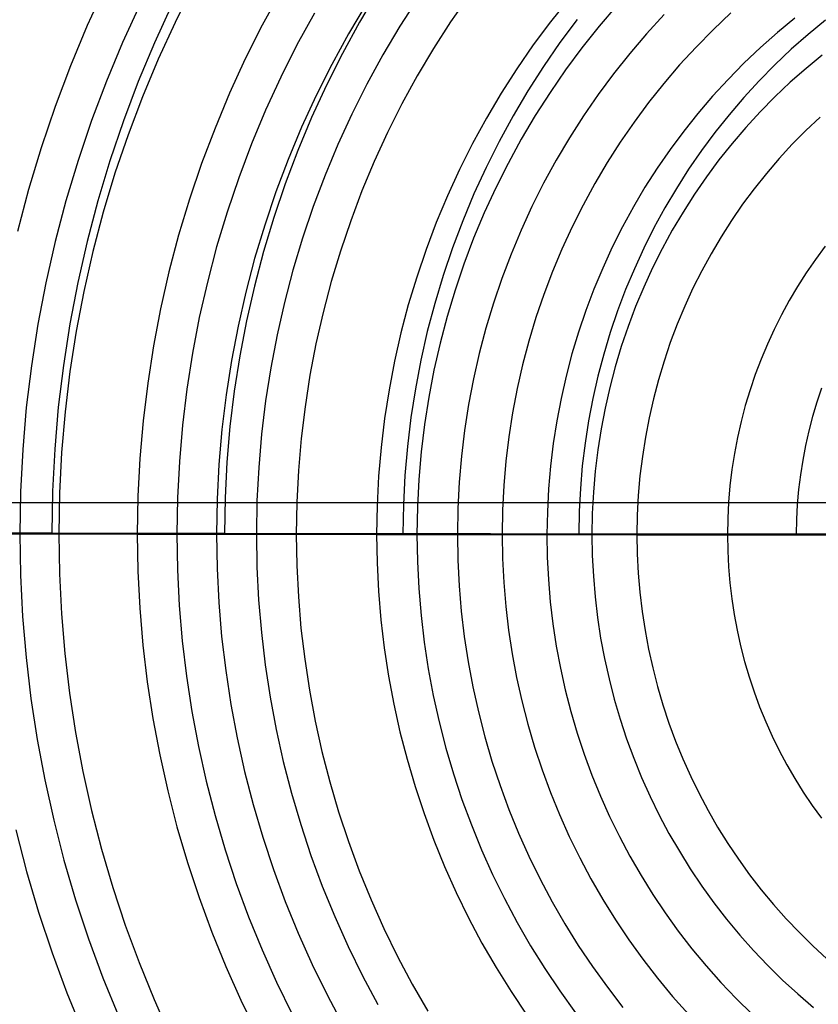
# Model space of a CAD drawing. Units: millimetres. Extents: x -108 to 206, y -234 to -33.
# Drawn here: x 46 to 66, y -146 to -121 of the extents above; entities that cross this region are included whole.
import ezdxf

# ---------------------------------------------------------------- set-up
doc = ezdxf.new("R2010")
doc.units = ezdxf.units.MM
doc.header["$MEASUREMENT"] = 0
doc.layers.add('mona small 4', color=7, linetype='Continuous', true_color=0xa4ac0a)
doc.layers.add('Mona small zdroje$Mona small drevo', color=7, linetype='Continuous', true_color=0x8d9aa0)

msp = doc.modelspace()

# ---------------------------------------------------------------- linework, layer by layer
at = {"layer": 'mona small 4'}
for p, q in [((48.13, -120.506, 427.342), (47.68, -121.487, 427.259)), ((50.31, -120.508, 428.247), (49.858, -121.409, 428.164)), ((52.47, -120.658, 429.107), (52.022, -121.479, 429.025)), ((54.883, -120.642, 425.608), (54.433, -121.402, 425.526)), ((48.993, -120.958, 427.759), (48.557, -121.906, 427.678)), ((54.601, -120.953, 429.919), (54.162, -121.696, 429.839)), ((55.882, -120.809, 430.35), (55.436, -121.506, 430.269)), ((57.145, -120.741, 430.767), (56.696, -121.391, 430.686)), ((59.62, -120.832, 431.564), (59.173, -121.393, 431.483)), ((49.781, -120.97, 423.621), (49.346, -121.917, 423.541)), ((53.316, -121.177, 429.478), (52.885, -121.967, 429.4)), ((60.824, -120.989, 431.942), (60.382, -121.506, 431.862)), ((63.651, -121.175, 432.76), (63.213, -121.59, 432.681)), ((49.858, -121.409, 428.164), (49.437, -122.325, 428.087)), ((54.433, -121.402, 425.526), (54.011, -122.177, 425.448)), ((56.696, -121.391, 430.686), (56.27, -122.057, 430.608)), ((59.173, -121.393, 431.483), (58.746, -121.969, 431.405)), ((59.841, -121.333, 427.373), (59.412, -121.911, 427.295)), ((61.999, -121.216, 432.305), (61.563, -121.69, 432.227)), ((65.243, -121.305, 433.192), (64.809, -121.662, 433.114)), ((66.005, -121.35, 429.143), (65.573, -121.706, 429.065)), ((47.68, -121.487, 427.259), (47.263, -122.484, 427.182)), ((52.022, -121.479, 429.025), (51.602, -122.316, 428.947)), ((54.162, -121.696, 429.839), (53.748, -122.454, 429.763)), ((55.436, -121.506, 430.269), (55.015, -122.218, 430.192)), ((60.382, -121.506, 431.862), (59.958, -122.038, 431.785)), ((61.563, -121.69, 432.227), (61.144, -122.179, 432.151)), ((63.213, -121.59, 432.681), (62.79, -122.02, 432.605)), ((64.809, -121.662, 433.114), (64.387, -122.034, 433.038)), ((48.557, -121.906, 427.678), (48.155, -122.87, 427.604)), ((49.346, -121.917, 423.541), (48.944, -122.878, 423.466)), ((59.412, -121.911, 427.295), (59.003, -122.504, 427.221)), ((65.573, -121.706, 429.065), (65.153, -122.076, 428.99)), ((52.885, -121.967, 429.4), (52.482, -122.771, 429.325)), ((54.011, -122.177, 425.448), (53.614, -122.966, 425.376)), ((56.27, -122.057, 430.608), (55.868, -122.738, 430.535)), ((58.746, -121.969, 431.405), (58.338, -122.56, 431.331)), ((59.958, -122.038, 431.785), (59.552, -122.585, 431.712)), ((61.144, -122.179, 432.151), (60.743, -122.683, 432.078)), ((62.79, -122.02, 432.605), (62.381, -122.464, 432.531)), ((64.387, -122.034, 433.038), (63.978, -122.422, 432.965)), ((65.153, -122.076, 428.99), (64.746, -122.462, 428.916)), ((49.437, -122.325, 428.087), (49.048, -123.256, 428.015)), ((51.602, -122.316, 428.947), (51.211, -123.167, 428.875)), ((55.015, -122.218, 430.192), (54.619, -122.944, 430.12)), ((63.978, -122.422, 432.965), (63.582, -122.823, 432.893)), ((65.922, -122.219, 433.45), (65.518, -122.55, 433.378)), ((47.263, -122.484, 427.182), (46.881, -123.495, 427.111)), ((53.748, -122.454, 429.763), (53.361, -123.226, 429.692)), ((58.338, -122.56, 431.331), (57.952, -123.165, 431.261)), ((59.003, -122.504, 427.221), (58.615, -123.111, 427.15)), ((59.552, -122.585, 431.712), (59.165, -123.146, 431.641)), ((62.381, -122.464, 432.531), (61.989, -122.923, 432.46)), ((64.746, -122.462, 428.916), (64.352, -122.861, 428.846)), ((65.518, -122.55, 433.378), (65.126, -122.896, 433.307)), ((48.155, -122.87, 427.604), (47.785, -123.847, 427.535)), ((48.944, -122.878, 423.466), (48.576, -123.853, 423.398)), ((52.482, -122.771, 429.325), (52.106, -123.59, 429.256)), ((55.868, -122.738, 430.535), (55.488, -123.432, 430.465)), ((60.743, -122.683, 432.078), (60.358, -123.201, 432.009)), ((63.582, -122.823, 432.893), (63.201, -123.238, 432.825)), ((64.352, -122.861, 428.846), (63.973, -123.274, 428.777)), ((65.126, -122.896, 433.307), (64.747, -123.256, 433.239)), ((53.614, -122.966, 425.376), (53.246, -123.769, 425.308)), ((54.619, -122.944, 430.12), (54.248, -123.684, 430.051)), ((58.615, -123.111, 427.15), (58.248, -123.732, 427.083)), ((59.165, -123.146, 431.641), (58.798, -123.721, 431.574)), ((61.989, -122.923, 432.46), (61.612, -123.396, 432.392)), ((49.048, -123.256, 428.015), (48.692, -124.199, 427.948)), ((51.211, -123.167, 428.875), (50.85, -124.031, 428.808)), ((53.361, -123.226, 429.692), (53, -124.012, 429.626)), ((57.952, -123.165, 431.261), (57.586, -123.783, 431.194)), ((60.358, -123.201, 432.009), (59.992, -123.732, 431.942)), ((61.612, -123.396, 432.392), (61.252, -123.881, 432.326)), ((63.201, -123.238, 432.825), (62.834, -123.667, 432.758)), ((63.973, -123.274, 428.777), (63.608, -123.701, 428.711)), ((64.747, -123.256, 433.239), (64.379, -123.629, 433.173)), ((46.881, -123.495, 427.111), (46.534, -124.518, 427.046)), ((52.106, -123.59, 429.256), (51.759, -124.421, 429.192)), ((55.488, -123.432, 430.465), (55.134, -124.14, 430.4)), ((64.379, -123.629, 433.173), (64.025, -124.014, 433.109)), ((47.785, -123.847, 427.535), (47.45, -124.837, 427.472)), ((48.576, -123.853, 423.398), (48.241, -124.841, 423.335)), ((53.246, -123.769, 425.308), (52.905, -124.585, 425.244)), ((54.248, -123.684, 430.051), (53.902, -124.436, 429.988)), ((57.586, -123.783, 431.194), (57.241, -124.414, 431.131)), ((58.248, -123.732, 427.083), (57.902, -124.365, 427.02)), ((58.798, -123.721, 431.574), (58.45, -124.308, 431.511)), ((59.992, -123.732, 431.942), (59.645, -124.276, 431.879)), ((61.252, -123.881, 432.326), (60.908, -124.379, 432.264)), ((62.834, -123.667, 432.758), (62.483, -124.108, 432.695)), ((63.608, -123.701, 428.711), (63.258, -124.14, 428.648)), ((65.867, -123.757, 433.566), (65.516, -124.089, 433.503)), ((50.85, -124.031, 428.808), (50.519, -124.907, 428.747)), ((53, -124.012, 429.626), (52.667, -124.809, 429.564)), ((55.134, -124.14, 430.4), (54.803, -124.86, 430.339)), ((62.483, -124.108, 432.695), (62.146, -124.561, 432.634)), ((63.258, -124.14, 428.648), (62.923, -124.591, 428.587)), ((64.025, -124.014, 433.109), (63.685, -124.412, 433.047)), ((65.516, -124.089, 433.503), (65.177, -124.434, 433.442)), ((48.692, -124.199, 427.948), (48.368, -125.155, 427.888)), ((57.902, -124.365, 427.02), (57.578, -125.01, 426.96)), ((58.45, -124.308, 431.511), (58.124, -124.907, 431.451)), ((59.645, -124.276, 431.879), (59.316, -124.831, 431.819)), ((60.908, -124.379, 432.264), (60.582, -124.889, 432.205)), ((46.534, -124.518, 427.046), (46.223, -125.553, 426.987)), ((51.759, -124.421, 429.192), (51.44, -125.263, 429.132)), ((52.905, -124.585, 425.244), (52.592, -125.412, 425.186)), ((53.902, -124.436, 429.988), (53.583, -125.201, 429.929)), ((57.241, -124.414, 431.131), (56.919, -125.057, 431.072)), ((62.146, -124.561, 432.634), (61.826, -125.026, 432.575)), ((62.923, -124.591, 428.587), (62.604, -125.054, 428.529)), ((63.685, -124.412, 433.047), (63.358, -124.822, 432.988)), ((65.177, -124.434, 433.442), (64.85, -124.79, 433.383)), ((47.45, -124.837, 427.472), (47.149, -125.838, 427.415)), ((48.241, -124.841, 423.335), (47.94, -125.84, 423.278)), ((52.667, -124.809, 429.564), (52.361, -125.618, 429.507)), ((54.803, -124.86, 430.339), (54.498, -125.591, 430.282)), ((59.316, -124.831, 431.819), (59.006, -125.399, 431.762)), ((63.358, -124.822, 432.988), (63.045, -125.243, 432.932)), ((64.85, -124.79, 433.383), (64.536, -125.157, 433.326)), ((50.519, -124.907, 428.747), (50.218, -125.795, 428.69)), ((56.919, -125.057, 431.072), (56.619, -125.711, 431.016)), ((57.578, -125.01, 426.96), (57.277, -125.666, 426.905)), ((58.124, -124.907, 431.451), (57.817, -125.517, 431.395)), ((60.582, -124.889, 432.205), (60.274, -125.41, 432.148)), ((61.826, -125.026, 432.575), (61.521, -125.502, 432.52)), ((62.604, -125.054, 428.529), (62.301, -125.528, 428.474)), ((48.368, -125.155, 427.888), (48.077, -126.122, 427.833)), ((51.44, -125.263, 429.132), (51.151, -126.117, 429.078)), ((53.583, -125.201, 429.929), (53.29, -125.976, 429.874)), ((63.045, -125.243, 432.932), (62.748, -125.675, 432.877)), ((64.536, -125.157, 433.326), (64.234, -125.536, 433.271)), ((46.223, -125.553, 426.987), (45.947, -126.599, 426.934)), ((52.592, -125.412, 425.186), (52.308, -126.25, 425.133)), ((54.498, -125.591, 430.282), (54.217, -126.332, 430.23)), ((57.817, -125.517, 431.395), (57.532, -126.137, 431.342)), ((59.006, -125.399, 431.762), (58.716, -125.976, 431.709)), ((60.274, -125.41, 432.148), (59.983, -125.942, 432.095)), ((61.521, -125.502, 432.52), (61.233, -125.989, 432.467)), ((62.301, -125.528, 428.474), (62.014, -126.012, 428.422)), ((64.234, -125.536, 433.271), (63.945, -125.924, 433.219)), ((47.149, -125.838, 427.415), (46.882, -126.849, 427.364)), ((47.94, -125.84, 423.278), (47.674, -126.849, 423.227)), ((50.218, -125.795, 428.69), (49.947, -126.693, 428.639)), ((52.361, -125.618, 429.507), (52.083, -126.438, 429.455)), ((56.619, -125.711, 431.016), (56.341, -126.375, 430.965)), ((57.277, -125.666, 426.905), (56.999, -126.332, 426.853)), ((62.748, -125.675, 432.877), (62.465, -126.117, 432.826)), ((53.29, -125.976, 429.874), (53.024, -126.761, 429.824)), ((58.716, -125.976, 431.709), (58.447, -126.564, 431.659)), ((59.983, -125.942, 432.095), (59.712, -126.484, 432.045)), ((61.233, -125.989, 432.467), (60.962, -126.486, 432.418)), ((62.014, -126.012, 428.422), (61.744, -126.506, 428.372)), ((63.945, -125.924, 433.219), (63.67, -126.323, 433.169)), ((48.077, -126.122, 427.833), (47.819, -127.099, 427.784)), ((51.151, -126.117, 429.078), (50.891, -126.98, 429.029)), ((52.308, -126.25, 425.133), (52.053, -127.097, 425.085)), ((54.217, -126.332, 430.23), (53.963, -127.083, 430.182)), ((56.999, -126.332, 426.853), (56.743, -127.008, 426.806)), ((57.532, -126.137, 431.342), (57.269, -126.768, 431.293)), ((62.465, -126.117, 432.826), (62.197, -126.569, 432.777)), ((63.67, -126.323, 433.169), (63.409, -126.732, 433.121)), ((52.083, -126.438, 429.455), (51.834, -127.267, 429.408)), ((56.341, -126.375, 430.965), (56.087, -127.048, 430.918)), ((58.447, -126.564, 431.659), (58.197, -127.161, 431.613)), ((59.712, -126.484, 432.045), (59.459, -127.035, 431.998)), ((60.962, -126.486, 432.418), (60.708, -126.991, 432.371)), ((61.744, -126.506, 428.372), (61.492, -127.01, 428.326)), ((62.197, -126.569, 432.777), (61.946, -127.031, 432.731)), ((49.947, -126.693, 428.639), (49.708, -127.6, 428.594)), ((53.024, -126.761, 429.824), (52.784, -127.555, 429.779)), ((57.269, -126.768, 431.293), (57.027, -127.407, 431.248)), ((63.409, -126.732, 433.121), (63.162, -127.149, 433.076)), ((46.882, -126.849, 427.364), (46.65, -127.869, 427.32)), ((47.674, -126.849, 423.227), (47.443, -127.866, 423.183)), ((50.891, -126.98, 429.029), (50.661, -127.853, 428.985)), ((56.087, -127.048, 430.918), (55.856, -127.73, 430.874)), ((56.743, -127.008, 426.806), (56.511, -127.693, 426.762)), ((59.459, -127.035, 431.998), (59.225, -127.595, 431.955)), ((60.708, -126.991, 432.371), (60.472, -127.506, 432.327)), ((61.492, -127.01, 428.326), (61.257, -127.522, 428.282)), ((61.946, -127.031, 432.731), (61.71, -127.5, 432.688)), ((65.995, -126.966, 433.81), (65.755, -127.29, 433.766)), ((47.819, -127.099, 427.784), (47.595, -128.084, 427.74)), ((51.834, -127.267, 429.408), (51.613, -128.104, 429.366)), ((52.053, -127.097, 425.085), (51.827, -127.953, 425.042)), ((53.963, -127.083, 430.182), (53.734, -127.843, 430.139)), ((58.197, -127.161, 431.613), (57.968, -127.766, 431.57)), ((63.162, -127.149, 433.076), (62.93, -127.575, 433.034)), ((65.755, -127.29, 433.766), (65.525, -127.622, 433.724)), ((52.784, -127.555, 429.779), (52.573, -128.357, 429.739)), ((57.027, -127.407, 431.248), (56.808, -128.055, 431.207)), ((60.472, -127.506, 432.327), (60.254, -128.029, 432.287)), ((61.257, -127.522, 428.282), (61.039, -128.042, 428.242)), ((61.71, -127.5, 432.688), (61.491, -127.978, 432.647)), ((49.708, -127.6, 428.594), (49.5, -128.515, 428.554)), ((55.856, -127.73, 430.874), (55.648, -128.42, 430.835)), ((56.511, -127.693, 426.762), (56.303, -128.385, 426.723)), ((57.968, -127.766, 431.57), (57.761, -128.379, 431.531)), ((59.225, -127.595, 431.955), (59.01, -128.162, 431.915)), ((62.93, -127.575, 433.034), (62.712, -128.009, 432.994)), ((65.525, -127.622, 433.724), (65.308, -127.963, 433.685)), ((46.65, -127.869, 427.32), (46.453, -128.896, 427.281)), ((47.443, -127.866, 423.183), (47.246, -128.892, 423.144)), ((50.661, -127.853, 428.985), (50.461, -128.732, 428.947)), ((51.827, -127.953, 425.042), (51.631, -128.817, 425.004)), ((53.734, -127.843, 430.139), (53.532, -128.61, 430.101)), ((60.254, -128.029, 432.287), (60.053, -128.559, 432.25)), ((61.039, -128.042, 428.242), (60.84, -128.57, 428.205)), ((61.491, -127.978, 432.647), (61.288, -128.464, 432.61)), ((62.712, -128.009, 432.994), (62.51, -128.45, 432.956)), ((65.308, -127.963, 433.685), (65.102, -128.311, 433.647)), ((47.595, -128.084, 427.74), (47.405, -129.076, 427.703)), ((51.613, -128.104, 429.366), (51.421, -128.949, 429.329)), ((56.808, -128.055, 431.207), (56.611, -128.71, 431.17)), ((59.01, -128.162, 431.915), (58.815, -128.737, 431.879)), ((49.5, -128.515, 428.554), (49.324, -129.437, 428.519)), ((52.573, -128.357, 429.739), (52.389, -129.166, 429.703)), ((55.648, -128.42, 430.835), (55.464, -129.117, 430.8)), ((56.303, -128.385, 426.723), (56.119, -129.084, 426.688)), ((57.761, -128.379, 431.531), (57.574, -128.999, 431.496)), ((61.288, -128.464, 432.61), (61.102, -128.956, 432.575)), ((62.51, -128.45, 432.956), (62.322, -128.898, 432.922)), ((65.102, -128.311, 433.647), (64.908, -128.666, 433.612)), ((50.461, -128.732, 428.947), (50.291, -129.619, 428.913)), ((53.532, -128.61, 430.101), (53.356, -129.384, 430.067)), ((56.611, -128.71, 431.17), (56.436, -129.371, 431.137)), ((58.815, -128.737, 431.879), (58.64, -129.319, 431.846)), ((60.053, -128.559, 432.25), (59.871, -129.095, 432.216)), ((60.84, -128.57, 428.205), (60.659, -129.104, 428.171)), ((64.908, -128.666, 433.612), (64.726, -129.028, 433.578)), ((46.453, -128.896, 427.281), (46.292, -129.93, 427.249)), ((47.246, -128.892, 423.144), (47.086, -129.924, 423.112)), ((51.421, -128.949, 429.329), (51.258, -129.8, 429.297)), ((51.631, -128.817, 425.004), (51.465, -129.687, 424.971)), ((57.574, -128.999, 431.496), (57.409, -129.625, 431.464)), ((61.102, -128.956, 432.575), (60.933, -129.455, 432.543)), ((62.322, -128.898, 432.922), (62.15, -129.353, 432.89)), ((64.726, -129.028, 433.578), (64.558, -129.396, 433.547)), ((47.405, -129.076, 427.703), (47.25, -130.075, 427.672)), ((52.389, -129.166, 429.703), (52.233, -129.982, 429.673)), ((55.464, -129.117, 430.8), (55.304, -129.82, 430.769)), ((56.119, -129.084, 426.688), (55.958, -129.789, 426.657)), ((59.871, -129.095, 432.216), (59.708, -129.638, 432.185)), ((60.659, -129.104, 428.171), (60.496, -129.644, 428.14)), ((49.324, -129.437, 428.519), (49.179, -130.365, 428.49)), ((53.356, -129.384, 430.067), (53.207, -130.163, 430.038)), ((56.436, -129.371, 431.137), (56.285, -130.039, 431.108)), ((58.64, -129.319, 431.846), (58.485, -129.906, 431.816)), ((60.933, -129.455, 432.543), (60.781, -129.959, 432.515)), ((62.15, -129.353, 432.89), (61.994, -129.813, 432.86)), ((64.558, -129.396, 433.547), (64.401, -129.769, 433.518)), ((50.291, -129.619, 428.913), (50.152, -130.51, 428.886)), ((51.465, -129.687, 424.971), (51.328, -130.562, 424.944)), ((57.409, -129.625, 431.464), (57.265, -130.257, 431.437)), ((59.708, -129.638, 432.185), (59.563, -130.187, 432.157)), ((60.496, -129.644, 428.14), (60.352, -130.19, 428.113)), ((46.292, -129.93, 427.249), (46.167, -130.969, 427.223)), ((47.086, -129.924, 423.112), (46.96, -130.961, 423.086)), ((51.258, -129.8, 429.297), (51.125, -130.656, 429.27)), ((52.233, -129.982, 429.673), (52.105, -130.802, 429.647)), ((55.304, -129.82, 430.769), (55.169, -130.528, 430.743)), ((55.958, -129.789, 426.657), (55.822, -130.5, 426.63)), ((58.485, -129.906, 431.816), (58.351, -130.499, 431.79)), ((60.781, -129.959, 432.515), (60.647, -130.468, 432.489)), ((61.994, -129.813, 432.86), (61.854, -130.279, 432.834)), ((64.401, -129.769, 433.518), (64.258, -130.148, 433.491)), ((47.25, -130.075, 427.672), (47.128, -131.078, 427.647)), ((53.207, -130.163, 430.038), (53.084, -130.948, 430.013)), ((56.285, -130.039, 431.108), (56.156, -130.711, 431.082)), ((59.563, -130.187, 432.157), (59.438, -130.74, 432.133)), ((60.352, -130.19, 428.113), (60.227, -130.741, 428.089)), ((64.258, -130.148, 433.491), (64.128, -130.532, 433.467)), ((49.179, -130.365, 428.49), (49.067, -131.297, 428.467)), ((57.265, -130.257, 431.437), (57.143, -130.894, 431.413)), ((60.647, -130.468, 432.489), (60.53, -130.982, 432.466)), ((61.854, -130.279, 432.834), (61.73, -130.749, 432.81)), ((65.906, -130.485, 429.697), (65.788, -130.835, 429.674)), ((50.152, -130.51, 428.886), (50.044, -131.407, 428.863)), ((51.125, -130.656, 429.27), (51.021, -131.516, 429.248)), ((51.328, -130.562, 424.944), (51.222, -131.442, 424.922)), ((55.169, -130.528, 430.743), (55.058, -131.241, 430.72)), ((55.822, -130.5, 426.63), (55.711, -131.215, 426.608)), ((56.156, -130.711, 431.082), (56.05, -131.387, 431.061)), ((58.351, -130.499, 431.79), (58.237, -131.096, 431.768)), ((59.438, -130.74, 432.133), (59.331, -131.297, 432.112)), ((64.128, -130.532, 433.467), (64.011, -130.921, 433.445)), ((46.167, -130.969, 427.223), (46.077, -132.012, 427.203)), ((46.96, -130.961, 423.086), (46.871, -132.001, 423.066)), ((52.105, -130.802, 429.647), (52.006, -131.626, 429.626)), ((53.084, -130.948, 430.013), (52.989, -131.736, 429.993)), ((57.143, -130.894, 431.413), (57.044, -131.534, 431.393)), ((60.227, -130.741, 428.089), (60.121, -131.296, 428.068)), ((60.53, -130.982, 432.466), (60.431, -131.5, 432.447)), ((61.73, -130.749, 432.81), (61.622, -131.224, 432.79)), ((64.011, -130.921, 433.445), (63.908, -131.313, 433.425)), ((65.788, -130.835, 429.674), (65.681, -131.189, 429.654)), ((47.128, -131.078, 427.647), (47.042, -132.085, 427.628)), ((55.711, -131.215, 426.608), (55.624, -131.934, 426.59)), ((58.237, -131.096, 431.768), (58.143, -131.696, 431.749)), ((61.622, -131.224, 432.79), (61.531, -131.702, 432.772)), ((65.681, -131.189, 429.654), (65.587, -131.547, 429.636)), ((49.067, -131.297, 428.467), (48.986, -132.232, 428.449)), ((50.044, -131.407, 428.863), (49.967, -132.306, 428.846)), ((51.222, -131.442, 424.922), (51.146, -132.325, 424.905)), ((55.058, -131.241, 430.72), (54.971, -131.957, 430.702)), ((56.05, -131.387, 431.061), (55.968, -132.067, 431.044)), ((59.331, -131.297, 432.112), (59.244, -131.858, 432.095)), ((60.121, -131.296, 428.068), (60.034, -131.854, 428.05)), ((63.908, -131.313, 433.425), (63.818, -131.708, 433.408)), ((51.021, -131.516, 429.248), (50.946, -132.38, 429.232)), ((52.006, -131.626, 429.626), (51.934, -132.454, 429.611)), ((57.044, -131.534, 431.393), (56.966, -132.178, 431.377)), ((58.143, -131.696, 431.749), (58.07, -132.3, 431.734)), ((60.431, -131.5, 432.447), (60.349, -132.021, 432.431)), ((61.531, -131.702, 432.772), (61.456, -132.183, 432.757)), ((63.818, -131.708, 433.408), (63.741, -132.107, 433.393)), ((65.587, -131.547, 429.636), (65.505, -131.907, 429.62)), ((52.989, -131.736, 429.993), (52.921, -132.527, 429.978)), ((54.971, -131.957, 430.702), (54.909, -132.675, 430.689)), ((55.624, -131.934, 426.59), (55.562, -132.655, 426.576)), ((59.244, -131.858, 432.095), (59.175, -132.422, 432.08)), ((60.034, -131.854, 428.05), (59.966, -132.415, 428.036)), ((65.505, -131.907, 429.62), (65.435, -132.271, 429.607)), ((46.077, -132.012, 427.203), (46.023, -133.058, 427.19)), ((46.871, -132.001, 423.066), (46.817, -133.044, 423.053)), ((47.042, -132.085, 427.628), (46.99, -133.095, 427.615)), ((55.968, -132.067, 431.044), (55.91, -132.75, 431.031)), ((56.966, -132.178, 431.377), (56.91, -132.824, 431.364)), ((60.349, -132.021, 432.431), (60.286, -132.544, 432.418)), ((61.456, -132.183, 432.757), (61.397, -132.666, 432.744)), ((63.741, -132.107, 433.393), (63.679, -132.508, 433.38)), ((48.986, -132.232, 428.449), (48.938, -133.17, 428.437)), ((49.967, -132.306, 428.846), (49.92, -133.208, 428.835)), ((50.946, -132.38, 429.232), (50.902, -133.245, 429.221)), ((51.146, -132.325, 424.905), (51.1, -133.21, 424.894)), ((58.07, -132.3, 431.734), (58.018, -132.906, 431.722)), ((59.175, -132.422, 432.08), (59.127, -132.987, 432.07)), ((59.966, -132.415, 428.036), (59.918, -132.978, 428.026)), ((65.435, -132.271, 429.607), (65.378, -132.637, 429.595)), ((51.934, -132.454, 429.611), (51.892, -133.283, 429.6)), ((52.921, -132.527, 429.978), (52.88, -133.32, 429.968)), ((54.909, -132.675, 430.689), (54.872, -133.396, 430.68)), ((55.562, -132.655, 426.576), (55.525, -133.378, 426.567)), ((60.286, -132.544, 432.418), (60.241, -133.07, 432.408)), ((61.397, -132.666, 432.744), (61.356, -133.151, 432.735)), ((63.679, -132.508, 433.38), (63.63, -132.911, 433.37)), ((65.378, -132.637, 429.595), (65.334, -133.004, 429.586)), ((55.91, -132.75, 431.031), (55.874, -133.434, 431.023)), ((56.91, -132.824, 431.364), (56.877, -133.471, 431.356)), ((58.018, -132.906, 431.722), (57.986, -133.513, 431.715)), ((63.63, -132.911, 433.37), (63.595, -133.315, 433.363)), ((46.023, -133.058, 427.19), (46.005, -134.105, 427.183)), ((46.817, -133.044, 423.053), (46.799, -134.089, 423.046)), ((46.99, -133.095, 427.615), (46.972, -134.106, 427.608)), ((48.938, -133.17, 428.437), (48.922, -134.109, 428.431)), ((59.127, -132.987, 432.07), (59.098, -133.555, 432.062)), ((59.918, -132.978, 428.026), (59.889, -133.542, 428.019)), ((60.241, -133.07, 432.408), (60.214, -133.596, 432.401)), ((61.356, -133.151, 432.735), (61.331, -133.638, 432.729)), ((65.334, -133.004, 429.586), (65.302, -133.373, 429.579)), ((49.92, -133.208, 428.835), (49.905, -134.111, 428.828)), ((50.902, -133.245, 429.221), (50.887, -134.112, 429.215)), ((51.1, -133.21, 424.894), (51.085, -134.096, 424.888)), ((51.892, -133.283, 429.6), (51.877, -134.113, 429.594)), ((52.88, -133.32, 429.968), (52.867, -134.115, 429.963)), ((54.872, -133.396, 430.68), (54.86, -134.117, 430.675)), ((55.525, -133.378, 426.567), (55.512, -134.102, 426.562)), ((63.595, -133.315, 433.363), (63.574, -133.721, 433.357)), ((65.302, -133.373, 429.579), (65.283, -133.743, 429.574)), ((55.874, -133.434, 431.023), (55.863, -134.119, 431.018)), ((56.877, -133.471, 431.356), (56.866, -134.12, 431.352)), ((57.986, -133.513, 431.715), (57.976, -134.121, 431.71)), ((59.098, -133.555, 432.062), (59.088, -134.122, 432.059)), ((59.889, -133.542, 428.019), (59.879, -134.107, 428.015)), ((60.214, -133.596, 432.401), (60.205, -134.124, 432.397)), ((61.331, -133.638, 432.729), (61.322, -134.125, 432.726)), ((63.574, -133.721, 433.357), (63.568, -134.127, 433.355)), ((65.283, -133.743, 429.574), (65.277, -134.113, 429.572)), ((43.127, -134.1, 425.844), (46.005, -134.105, 427.183)), ((46.799, -134.089, 423.046), (44.739, -134.085, 422.073)), ((46.005, -134.105, 427.183), (48.922, -134.109, 428.431)), ((46.005, -134.105, 427.183), (46.022, -135.129, 427.182)), ((48.931, -134.092, 423.992), (46.799, -134.089, 423.046)), ((46.972, -134.106, 427.608), (46.989, -135.096, 427.607)), ((48.922, -134.109, 428.431), (51.877, -134.113, 429.594)), ((48.922, -134.109, 428.431), (48.937, -135.028, 428.43)), ((51.085, -134.096, 424.888), (48.931, -134.092, 423.992)), ((49.905, -134.111, 428.828), (49.919, -134.994, 428.828)), ((50.887, -134.112, 429.215), (50.901, -134.961, 429.214)), ((53.29, -134.099, 425.749), (51.085, -134.096, 424.888)), ((51.877, -134.113, 429.594), (54.86, -134.117, 430.675)), ((51.877, -134.113, 429.594), (51.891, -134.926, 429.594)), ((52.867, -134.115, 429.963), (52.88, -134.892, 429.962)), ((55.512, -134.102, 426.562), (53.29, -134.099, 425.749)), ((54.86, -134.117, 430.675), (57.976, -134.121, 431.71)), ((54.86, -134.117, 430.675), (54.872, -134.824, 430.674)), ((57.689, -134.105, 427.309), (55.512, -134.102, 426.562)), ((55.863, -134.119, 431.018), (55.874, -134.789, 431.017)), ((56.866, -134.12, 431.352), (56.876, -134.755, 431.351)), ((59.879, -134.107, 428.015), (57.689, -134.105, 427.309)), ((57.976, -134.121, 431.71), (61.322, -134.125, 432.726)), ((57.976, -134.121, 431.71), (57.986, -134.716, 431.71)), ((59.088, -134.122, 432.059), (59.097, -134.678, 432.058)), ((62.57, -134.11, 428.822), (59.879, -134.107, 428.015)), ((60.205, -134.124, 432.397), (60.213, -134.64, 432.397)), ((61.322, -134.125, 432.726), (65.823, -134.129, 433.947)), ((61.322, -134.125, 432.726), (61.33, -134.601, 432.725)), ((65.277, -134.113, 429.572), (62.57, -134.11, 428.822)), ((63.568, -134.127, 433.355), (63.574, -134.525, 433.354)), ((67.975, -134.115, 430.262), (65.277, -134.113, 429.572)), ((65.823, -134.129, 433.947), (70.359, -134.133, 435.025)), ((60.213, -134.64, 432.397), (60.24, -135.156, 432.4)), ((61.33, -134.601, 432.725), (61.354, -135.078, 432.728)), ((63.574, -134.525, 433.354), (63.594, -134.922, 433.356)), ((52.88, -134.892, 429.962), (52.919, -135.669, 429.966)), ((54.872, -134.824, 430.674), (54.907, -135.529, 430.678)), ((55.874, -134.789, 431.017), (55.908, -135.459, 431.021)), ((56.876, -134.755, 431.351), (56.908, -135.389, 431.355)), ((57.986, -134.716, 431.71), (58.016, -135.311, 431.713)), ((59.097, -134.678, 432.058), (59.125, -135.233, 432.061)), ((46.022, -135.129, 427.182), (46.074, -136.153, 427.187)), ((46.989, -135.096, 427.607), (47.039, -136.085, 427.612)), ((48.937, -135.028, 428.43), (48.983, -135.947, 428.435)), ((49.919, -134.994, 428.828), (49.964, -135.877, 428.832)), ((50.901, -134.961, 429.214), (50.944, -135.808, 429.219)), ((51.891, -134.926, 429.594), (51.932, -135.738, 429.598)), ((61.354, -135.078, 432.728), (61.394, -135.553, 432.733)), ((63.594, -134.922, 433.356), (63.628, -135.318, 433.361)), ((58.016, -135.311, 431.713), (58.066, -135.904, 431.72)), ((59.125, -135.233, 432.061), (59.172, -135.787, 432.067)), ((60.24, -135.156, 432.4), (60.283, -135.67, 432.405)), ((63.628, -135.318, 433.361), (63.674, -135.712, 433.368)), ((54.907, -135.529, 430.678), (54.967, -136.233, 430.686)), ((55.908, -135.459, 431.021), (55.964, -136.127, 431.028)), ((56.908, -135.389, 431.355), (56.962, -136.021, 431.362)), ((61.394, -135.553, 432.733), (61.45, -136.026, 432.741)), ((50.944, -135.808, 429.219), (51.015, -136.654, 429.228)), ((51.932, -135.738, 429.598), (52, -136.549, 429.607)), ((52.919, -135.669, 429.966), (52.984, -136.444, 429.975)), ((59.172, -135.787, 432.067), (59.237, -136.339, 432.077)), ((60.283, -135.67, 432.405), (60.344, -136.183, 432.414)), ((63.674, -135.712, 433.368), (63.734, -136.105, 433.377)), ((47.039, -136.085, 427.612), (47.122, -137.071, 427.623)), ((48.983, -135.947, 428.435), (49.061, -136.863, 428.445)), ((49.964, -135.877, 428.832), (50.038, -136.758, 428.842)), ((56.962, -136.021, 431.362), (57.036, -136.652, 431.372)), ((58.066, -135.904, 431.72), (58.136, -136.495, 431.73)), ((61.45, -136.026, 432.741), (61.522, -136.498, 432.752)), ((63.734, -136.105, 433.377), (63.808, -136.496, 433.388)), ((46.074, -136.153, 427.187), (46.16, -137.174, 427.198)), ((54.967, -136.233, 430.686), (55.05, -136.934, 430.698)), ((55.964, -136.127, 431.028), (56.043, -136.793, 431.04)), ((59.237, -136.339, 432.077), (59.321, -136.889, 432.089)), ((60.344, -136.183, 432.414), (60.421, -136.693, 432.426)), ((52, -136.549, 429.607), (52.096, -137.356, 429.621)), ((52.984, -136.444, 429.975), (53.076, -137.216, 429.988)), ((58.136, -136.495, 431.73), (58.226, -137.084, 431.743)), ((61.522, -136.498, 432.752), (61.61, -136.966, 432.766)), ((63.808, -136.496, 433.388), (63.894, -136.884, 433.402)), ((50.038, -136.758, 428.842), (50.142, -137.636, 428.857)), ((51.015, -136.654, 429.228), (51.115, -137.496, 429.243)), ((56.043, -136.793, 431.04), (56.144, -137.456, 431.055)), ((57.036, -136.652, 431.372), (57.132, -137.279, 431.387)), ((60.421, -136.693, 432.426), (60.516, -137.2, 432.441)), ((47.122, -137.071, 427.623), (47.238, -138.054, 427.64)), ((49.061, -136.863, 428.445), (49.169, -137.776, 428.46)), ((55.05, -136.934, 430.698), (55.156, -137.632, 430.714)), ((58.226, -137.084, 431.743), (58.335, -137.669, 431.761)), ((59.321, -136.889, 432.089), (59.423, -137.435, 432.105)), ((61.61, -136.966, 432.766), (61.713, -137.431, 432.782)), ((63.894, -136.884, 433.402), (63.993, -137.268, 433.418)), ((46.16, -137.174, 427.198), (46.281, -138.192, 427.216)), ((53.076, -137.216, 429.988), (53.193, -137.984, 430.006)), ((57.132, -137.279, 431.387), (57.249, -137.903, 431.405)), ((60.516, -137.2, 432.441), (60.629, -137.704, 432.459)), ((63.993, -137.268, 433.418), (64.105, -137.649, 433.436)), ((51.115, -137.496, 429.243), (51.243, -138.335, 429.262)), ((52.096, -137.356, 429.621), (52.219, -138.16, 429.639)), ((56.144, -137.456, 431.055), (56.267, -138.115, 431.074)), ((59.423, -137.435, 432.105), (59.544, -137.977, 432.125)), ((61.713, -137.431, 432.782), (61.832, -137.893, 432.802)), ((49.169, -137.776, 428.46), (49.307, -138.685, 428.481)), ((50.142, -137.636, 428.857), (50.276, -138.51, 428.877)), ((55.156, -137.632, 430.714), (55.286, -138.326, 430.734)), ((58.335, -137.669, 431.761), (58.465, -138.25, 431.781)), ((60.629, -137.704, 432.459), (60.757, -138.204, 432.48)), ((64.105, -137.649, 433.436), (64.23, -138.026, 433.457)), ((47.238, -138.054, 427.64), (47.388, -139.032, 427.663)), ((53.193, -137.984, 430.006), (53.336, -138.749, 430.028)), ((57.249, -137.903, 431.405), (57.387, -138.522, 431.427)), ((59.544, -137.977, 432.125), (59.683, -138.515, 432.147)), ((61.832, -137.893, 432.802), (61.967, -138.349, 432.824)), ((64.23, -138.026, 433.457), (64.367, -138.399, 433.48)), ((46.281, -138.192, 427.216), (46.435, -139.205, 427.239)), ((52.219, -138.16, 429.639), (52.368, -138.959, 429.663)), ((56.267, -138.115, 431.074), (56.413, -138.769, 431.098)), ((58.465, -138.25, 431.781), (58.613, -138.826, 431.805)), ((60.757, -138.204, 432.48), (60.903, -138.699, 432.503)), ((50.276, -138.51, 428.877), (50.438, -139.378, 428.903)), ((51.243, -138.335, 429.262), (51.399, -139.169, 429.287)), ((55.286, -138.326, 430.734), (55.44, -139.016, 430.759)), ((57.387, -138.522, 431.427), (57.545, -139.137, 431.453)), ((59.683, -138.515, 432.147), (59.84, -139.048, 432.173)), ((61.967, -138.349, 432.824), (62.117, -138.801, 432.848)), ((64.367, -138.399, 433.48), (64.517, -138.766, 433.505)), ((49.307, -138.685, 428.481), (49.477, -139.588, 428.508)), ((53.336, -138.749, 430.028), (53.505, -139.507, 430.055)), ((56.413, -138.769, 431.098), (56.58, -139.418, 431.125)), ((60.903, -138.699, 432.503), (61.065, -139.188, 432.53)), ((62.117, -138.801, 432.848), (62.282, -139.248, 432.876)), ((64.517, -138.766, 433.505), (64.679, -139.128, 433.532)), ((47.388, -139.032, 427.663), (47.57, -140.005, 427.691)), ((52.368, -138.959, 429.663), (52.545, -139.752, 429.691)), ((55.44, -139.016, 430.759), (55.616, -139.699, 430.787)), ((58.613, -138.826, 431.805), (58.781, -139.396, 431.833)), ((59.84, -139.048, 432.173), (60.014, -139.575, 432.201)), ((46.435, -139.205, 427.239), (46.624, -140.212, 427.269)), ((51.399, -139.169, 429.287), (51.583, -139.997, 429.316)), ((57.545, -139.137, 431.453), (57.724, -139.745, 431.482)), ((61.065, -139.188, 432.53), (61.244, -139.672, 432.56)), ((62.282, -139.248, 432.876), (62.461, -139.689, 432.906)), ((64.679, -139.128, 433.532), (64.854, -139.484, 433.561)), ((50.438, -139.378, 428.903), (50.63, -140.241, 428.933)), ((53.505, -139.507, 430.055), (53.699, -140.26, 430.087)), ((56.58, -139.418, 431.125), (56.769, -140.06, 431.156)), ((58.781, -139.396, 431.833), (58.968, -139.961, 431.864)), ((64.854, -139.484, 433.561), (65.04, -139.834, 433.593)), ((49.477, -139.588, 428.508), (49.676, -140.485, 428.54)), ((52.545, -139.752, 429.691), (52.748, -140.539, 429.724)), ((55.616, -139.699, 430.787), (55.815, -140.376, 430.82)), ((57.724, -139.745, 431.482), (57.924, -140.347, 431.515)), ((60.014, -139.575, 432.201), (60.206, -140.096, 432.233)), ((61.244, -139.672, 432.56), (61.438, -140.149, 432.592)), ((62.461, -139.689, 432.906), (62.656, -140.123, 432.938)), ((47.57, -140.005, 427.691), (47.785, -140.97, 427.725)), ((51.583, -139.997, 429.316), (51.795, -140.818, 429.35)), ((58.968, -139.961, 431.864), (59.174, -140.519, 431.898)), ((65.04, -139.834, 433.593), (65.238, -140.177, 433.627)), ((46.624, -140.212, 427.269), (46.846, -141.212, 427.304)), ((50.63, -140.241, 428.933), (50.851, -141.096, 428.969)), ((53.699, -140.26, 430.087), (53.918, -141.005, 430.122)), ((56.769, -140.06, 431.156), (56.98, -140.696, 431.19)), ((60.206, -140.096, 432.233), (60.416, -140.61, 432.268)), ((61.438, -140.149, 432.592), (61.649, -140.619, 432.628)), ((62.656, -140.123, 432.938), (62.865, -140.55, 432.974)), ((65.238, -140.177, 433.627), (65.447, -140.513, 433.662)), ((49.676, -140.485, 428.54), (49.906, -141.375, 428.577)), ((55.815, -140.376, 430.82), (56.037, -141.046, 430.856)), ((57.924, -140.347, 431.515), (58.143, -140.941, 431.551)), ((65.447, -140.513, 433.662), (65.667, -140.842, 433.7)), ((52.748, -140.539, 429.724), (52.977, -141.318, 429.761)), ((56.98, -140.696, 431.19), (57.212, -141.324, 431.229)), ((59.174, -140.519, 431.898), (59.398, -141.069, 431.935)), ((60.416, -140.61, 432.268), (60.643, -141.116, 432.307)), ((61.649, -140.619, 432.628), (61.875, -141.082, 432.666)), ((62.865, -140.55, 432.974), (63.088, -140.97, 433.011)), ((47.785, -140.97, 427.725), (48.032, -141.928, 427.765)), ((51.795, -140.818, 429.35), (52.034, -141.632, 429.389)), ((58.143, -140.941, 431.551), (58.382, -141.528, 431.591)), ((63.088, -140.97, 433.011), (63.325, -141.381, 433.052)), ((65.667, -140.842, 433.7), (65.898, -141.163, 433.739)), ((46.846, -141.212, 427.304), (47.102, -142.204, 427.346)), ((50.851, -141.096, 428.969), (51.1, -141.943, 429.01)), ((53.918, -141.005, 430.122), (54.162, -141.742, 430.163)), ((56.037, -141.046, 430.856), (56.281, -141.707, 430.897)), ((59.398, -141.069, 431.935), (59.641, -141.611, 431.976)), ((60.643, -141.116, 432.307), (60.886, -141.614, 432.348)), ((61.875, -141.082, 432.666), (62.117, -141.536, 432.707)), ((45.91, -141.453, 426.872), (46.175, -142.479, 426.915)), ((49.906, -141.375, 428.577), (50.165, -142.256, 428.619)), ((52.977, -141.318, 429.761), (53.232, -142.089, 429.803)), ((57.212, -141.324, 431.229), (57.465, -141.944, 431.271)), ((63.325, -141.381, 433.052), (63.576, -141.785, 433.094)), ((52.034, -141.632, 429.389), (52.301, -142.436, 429.433)), ((56.281, -141.707, 430.897), (56.547, -142.36, 430.941)), ((58.382, -141.528, 431.591), (58.641, -142.106, 431.635)), ((59.641, -141.611, 431.976), (59.902, -142.144, 432.02)), ((60.886, -141.614, 432.348), (61.147, -142.103, 432.392)), ((62.117, -141.536, 432.707), (62.374, -141.982, 432.75)), ((48.032, -141.928, 427.765), (48.311, -142.877, 427.811)), ((51.1, -141.943, 429.01), (51.378, -142.781, 429.056)), ((54.162, -141.742, 430.163), (54.431, -142.47, 430.207)), ((57.465, -141.944, 431.271), (57.738, -142.554, 431.317)), ((63.576, -141.785, 433.094), (63.84, -142.179, 433.14)), ((47.102, -142.204, 427.346), (47.391, -143.186, 427.393)), ((53.232, -142.089, 429.803), (53.513, -142.85, 429.85)), ((58.641, -142.106, 431.635), (58.92, -142.675, 431.682)), ((59.902, -142.144, 432.02), (60.181, -142.668, 432.067)), ((61.147, -142.103, 432.392), (61.423, -142.583, 432.439)), ((62.374, -141.982, 432.75), (62.646, -142.418, 432.797)), ((63.84, -142.179, 433.14), (64.118, -142.564, 433.187)), ((50.165, -142.256, 428.619), (50.454, -143.127, 428.667)), ((52.301, -142.436, 429.433), (52.594, -143.231, 429.482)), ((56.547, -142.36, 430.941), (56.836, -143.003, 430.99)), ((62.646, -142.418, 432.797), (62.932, -142.845, 432.846)), ((46.175, -142.479, 426.915), (46.473, -143.495, 426.964)), ((54.431, -142.47, 430.207), (54.724, -143.189, 430.256)), ((57.738, -142.554, 431.317), (58.032, -143.155, 431.367)), ((58.92, -142.675, 431.682), (59.217, -143.234, 431.732)), ((60.181, -142.668, 432.067), (60.477, -143.182, 432.118)), ((61.423, -142.583, 432.439), (61.716, -143.053, 432.488)), ((64.118, -142.564, 433.187), (64.408, -142.939, 433.237)), ((48.311, -142.877, 427.811), (48.622, -143.815, 427.862)), ((51.378, -142.781, 429.056), (51.683, -143.609, 429.106)), ((53.513, -142.85, 429.85), (53.82, -143.602, 429.901)), ((62.932, -142.845, 432.846), (63.232, -143.262, 432.897)), ((64.408, -142.939, 433.237), (64.711, -143.304, 433.289)), ((47.391, -143.186, 427.393), (47.713, -144.158, 427.446)), ((50.454, -143.127, 428.667), (50.771, -143.988, 428.72)), ((54.724, -143.189, 430.256), (55.042, -143.897, 430.31)), ((56.836, -143.003, 430.99), (57.145, -143.636, 431.042)), ((58.032, -143.155, 431.367), (58.346, -143.745, 431.42)), ((60.477, -143.182, 432.118), (60.791, -143.686, 432.171)), ((61.716, -143.053, 432.488), (62.024, -143.513, 432.541)), ((52.594, -143.231, 429.482), (52.914, -144.015, 429.536)), ((59.217, -143.234, 431.732), (59.533, -143.782, 431.786)), ((63.232, -143.262, 432.897), (63.547, -143.668, 432.951)), ((64.711, -143.304, 433.289), (65.025, -143.658, 433.343)), ((46.473, -143.495, 426.964), (46.806, -144.5, 427.019)), ((51.683, -143.609, 429.106), (52.017, -144.426, 429.162)), ((53.82, -143.602, 429.901), (54.152, -144.342, 429.957)), ((57.145, -143.636, 431.042), (57.476, -144.258, 431.098)), ((60.791, -143.686, 432.171), (61.121, -144.178, 432.227)), ((62.024, -143.513, 432.541), (62.347, -143.962, 432.596)), ((63.547, -143.668, 432.951), (63.874, -144.063, 433.007)), ((65.025, -143.658, 433.343), (65.352, -144.001, 433.399)), ((48.622, -143.815, 427.862), (48.964, -144.742, 427.919)), ((55.042, -143.897, 430.31), (55.382, -144.594, 430.367)), ((58.346, -143.745, 431.42), (58.68, -144.324, 431.476)), ((59.533, -143.782, 431.786), (59.867, -144.319, 431.843)), ((47.713, -144.158, 427.446), (48.067, -145.118, 427.505)), ((50.771, -143.988, 428.72), (51.118, -144.838, 428.778)), ((52.914, -144.015, 429.536), (53.26, -144.788, 429.594)), ((61.121, -144.178, 432.227), (61.467, -144.659, 432.287)), ((62.347, -143.962, 432.596), (62.686, -144.399, 432.654)), ((63.874, -144.063, 433.007), (64.215, -144.447, 433.066)), ((65.352, -144.001, 433.399), (65.69, -144.332, 433.458)), ((54.152, -144.342, 429.957), (54.508, -145.07, 430.017)), ((57.476, -144.258, 431.098), (57.827, -144.867, 431.158)), ((58.68, -144.324, 431.476), (59.033, -144.891, 431.536)), ((59.867, -144.319, 431.843), (60.219, -144.844, 431.903)), ((62.686, -144.399, 432.654), (63.039, -144.824, 432.715)), ((65.69, -144.332, 433.458), (66.038, -144.652, 433.518)), ((46.806, -144.5, 427.019), (47.173, -145.493, 427.08)), ((52.017, -144.426, 429.162), (52.377, -145.231, 429.223)), ((55.382, -144.594, 430.367), (55.747, -145.278, 430.429)), ((61.467, -144.659, 432.287), (61.829, -145.127, 432.349)), ((64.215, -144.447, 433.066), (64.569, -144.818, 433.127)), ((48.964, -144.742, 427.919), (49.337, -145.657, 427.982)), ((51.118, -144.838, 428.778), (51.493, -145.675, 428.841)), ((53.26, -144.788, 429.594), (53.632, -145.548, 429.656)), ((57.827, -144.867, 431.158), (58.199, -145.465, 431.221)), ((59.033, -144.891, 431.536), (59.404, -145.446, 431.6)), ((60.219, -144.844, 431.903), (60.588, -145.356, 431.966)), ((63.039, -144.824, 432.715), (63.406, -145.237, 432.778)), ((64.569, -144.818, 433.127), (64.934, -145.177, 433.19)), ((48.067, -145.118, 427.505), (48.454, -146.065, 427.569)), ((54.508, -145.07, 430.017), (54.889, -145.786, 430.082)), ((61.829, -145.127, 432.349), (62.207, -145.583, 432.414)), ((52.377, -145.231, 429.223), (52.765, -146.023, 429.288)), ((55.747, -145.278, 430.429), (56.133, -145.95, 430.494)), ((60.588, -145.356, 431.966), (60.975, -145.856, 432.032)), ((63.406, -145.237, 432.778), (63.786, -145.637, 432.844)), ((64.934, -145.177, 433.19), (65.312, -145.523, 433.255)), ((47.173, -145.493, 427.08), (47.573, -146.472, 427.146)), ((53.632, -145.548, 429.656), (54.03, -146.295, 429.724)), ((58.199, -145.465, 431.221), (58.591, -146.049, 431.288)), ((59.404, -145.446, 431.6), (59.794, -145.987, 431.667)), ((62.207, -145.583, 432.414), (62.6, -146.025, 432.481)), ((63.786, -145.637, 432.844), (64.18, -146.023, 432.912)), ((65.312, -145.523, 433.255), (65.701, -145.856, 433.323)), ((49.337, -145.657, 427.982), (49.741, -146.558, 428.049)), ((51.493, -145.675, 428.841), (51.896, -146.499, 428.909))]:
    msp.add_line(p, q, dxfattribs=at)
at = {"layer": 'Mona small zdroje$Mona small drevo'}
for p, q in [((-0.086, -133.328, 364.488), (182.216, -133.328, 396.632)), ((-0.086, -133.328, 334.025), (187.425, -133.328, 367.088))]:
    msp.add_line(p, q, dxfattribs=at)

doc.saveas('drawing.dxf')
